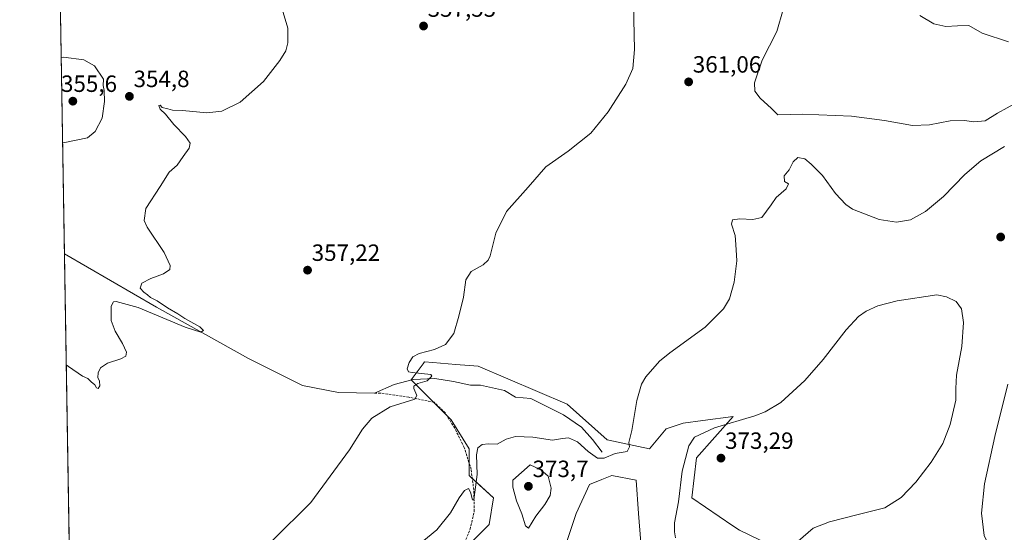
# Model space of a CAD drawing. Units: metres. Extents: x 614842 to 618311, y 4694678 to 4697048.
# Drawn here: x 614842 to 615262, y 4695713 to 4695932 of the extents above; entities that cross this region are included whole.
import ezdxf
from ezdxf.enums import TextEntityAlignment as Align

# ---------------------------------------------------------------- set-up
doc = ezdxf.new("R2010")
doc.units = ezdxf.units.M
doc.header["$MEASUREMENT"] = 0
doc.linetypes.add('TRAZOSX2', pattern=[1.5, 1, -0.5])
for name, color, linetype, lineweight in [('Carátula', 7, 'Continuous', 5), ('Comarca CxS', 133, 'Continuous', 0), ('Comunidad Autónoma CxS', 142, 'Continuous', 0), ('Corriente artificial lineal', 5, 'TRAZOSX2', 13), ('Corriente natural lineal', 142, 'Continuous', 13), ('Cultivos herbáceos CxS', 92, 'Continuous', 0), ('Curva de nivel normal', 36, 'Continuous', 0), ('Municipio CxS', 142, 'Continuous', 0), ('Pastizal CxS', 92, 'Continuous', 0), ('Provincia CxS', 1, 'Continuous', 0), ('Punto de cota en terreno', 7, 'Continuous', 0), ('Rótulo de punto de cota en terreno', 19, 'Continuous', 0)]:
    doc.layers.add(name, color=color, linetype=linetype, lineweight=lineweight)
doc.styles.add('Arial', font='txt', dxfattribs={"height": 0.2})

# ---------------------------------------------------------------- blocks, each defined once
blk = doc.blocks.new('*U158')
at = {"layer": 'Cultivos herbáceos CxS', "color": 92, "linetype": 'Continuous', "lineweight": 0}
for points in [[(614983.56, 4695273.08, 377.1), (614937.89, 4695331.25, 375.58), (614933.15, 4695347.39, 376.14), (614945.49, 4695354.99, 373.87), (614955.92, 4695372.08, 372.37), (614954.98, 4695399.61, 370.6), (614955.76, 4695410.11, 370), (614950.17, 4695418.94, 369.49), (614947.39, 4695423.34, 369.26), (614943.76, 4695418.36, 370), (614939.79, 4695412.9, 370.92), (614923.66, 4695400.56, 371.27), (614918.48, 4695381.53, 372.69), (614908.48, 4695353.09, 373.21), (614889.5, 4695360.68, 371.78), (614870.52, 4695378.72, 370.67), (614868.79, 4695381.25, 370.4), (614856.74, 4696114.85, 347.88)], [(615073.6, 4695704.35, 368.16), (615079.3, 4695721.44, 367.22), (615084.99, 4695733.78, 365.92), (615090.24, 4695735.88, 365.57), (615094.48, 4695737.58, 365.45), (615104.92, 4695735.68, 365.62), (615105.87, 4695721.44, 366.38), (615106.82, 4695709.1, 367.09)], [(615165.65, 4695706.25, 370.2), (615148.94, 4695714.27, 371.2), (615146.05, 4695716.24, 371.36), (615128.64, 4695728.08, 371.3), (615130.54, 4695745.17, 372.22), (615146.2, 4695762.73, 369.31), (615133.3, 4695761.01, 368.57), (615124.85, 4695759.89, 367.57), (615117.73, 4695757.51, 366.32), (615110.61, 4695748.97, 365.28), (615092.58, 4695752.77, 364.44), (615075.5, 4695767.96, 363.29), (615037.54, 4695784.1, 360.96), (615028.15, 4695784.88, 360.55), (615018.32, 4695785.7, 360.2), (615014.77, 4695786, 360.13), (615014.15, 4695785.18, 360.15), (615009.07, 4695778.4, 359.39), (615026.15, 4695761.31, 361.74), (615033.75, 4695748.97, 363.79), (615033.75, 4695737.58, 364.46), (615044.18, 4695728.08, 366.34), (615042.29, 4695716.69, 366.69), (615028.05, 4695702.45, 366.98)]]:
    blk.add_polyline3d(points, dxfattribs=at)
blk = doc.blocks.new('*U166')
at = {"layer": 'Curva de nivel normal', "color": 36, "linetype": 'Continuous', "lineweight": 0}
for points in [[(615263.51, 4695922.28, 355), (615252.2, 4695926.02, 355), (615246.51, 4695929.18, 355), (615241.72, 4695929.04, 355), (615236.82, 4695928.75, 355), (615231.59, 4695929.95, 355), (615225.66, 4695933.53, 355)], [(614952.56, 4695941.53, 355), (614956.49, 4695928.05, 355), (614956.61, 4695921.87, 355), (614955.64, 4695918.48, 355), (614953.21, 4695914.3, 355), (614946.12, 4695905.45, 355), (614936.22, 4695896.6, 355), (614928.4, 4695892.75, 355), (614922.06, 4695892.08, 355), (614911.65, 4695893.07, 355), (614907.41, 4695893.2, 355), (614905.44, 4695893.77, 355), (614903, 4695894.35, 355), (614902.22, 4695895.24, 355), (614901.62, 4695895.12, 355), (614902.12, 4695893.57, 355), (614904.49, 4695891.54, 355), (614908.03, 4695887.08, 355), (614912.94, 4695882, 355), (614914.97, 4695879.12, 355), (614914.6, 4695877.03, 355), (614911.97, 4695873.45, 355), (614909.4, 4695869.78, 355), (614905.97, 4695866.78, 355), (614902.17, 4695860.61, 355), (614896.13, 4695851.28, 355), (614895.41, 4695846.22, 355), (614896.64, 4695843.36, 355), (614903.91, 4695832.63, 355), (614906.45, 4695827.03, 355), (614906.23, 4695825.27, 355), (614903.65, 4695823.45, 355), (614898.18, 4695821.45, 355), (614894.33, 4695819.45, 355), (614893.72, 4695817.45, 355), (614895.2, 4695815.65, 355), (614896.78, 4695814.58, 355), (614898.04, 4695813.43, 355), (614900.92, 4695811.97, 355), (614905.33, 4695809.04, 355), (614909.72, 4695806.43, 355), (614912.7, 4695804.41, 355), (614919.02, 4695800.88, 355), (614920.6, 4695799.38, 355), (614919.47, 4695798.59, 355), (614912.87, 4695800.72, 355), (614892.77, 4695809.15, 355), (614883.38, 4695811.76, 355), (614882.28, 4695811.55, 355), (614881.3, 4695809.68, 355), (614881.37, 4695803.62, 355), (614882.95, 4695799.01, 355), (614886.12, 4695793.84, 355), (614887.79, 4695790.19, 355), (614887.61, 4695788.45, 355), (614885.48, 4695787.26, 355), (614879.7, 4695785.44, 355), (614876.77, 4695783.44, 355), (614875.76, 4695781.4, 355), (614875.66, 4695779.39, 355), (614876.28, 4695777.83, 355), (614876.5, 4695775.73, 355), (614875.77, 4695774.72, 355), (614875.05, 4695774.95, 355), (614874.4, 4695776.28, 355), (614872.82, 4695777.55, 355), (614871.37, 4695778.91, 355), (614869.05, 4695779.93, 355), (614863.16, 4695784.08, 355), (614862.16, 4695784.8, 355)]]:
    blk.add_polyline3d(points, dxfattribs=at)
blk = doc.blocks.new('5PATER')
at = {"layer": 'Carátula', "linetype": 'Continuous', "lineweight": 5}
h = blk.add_hatch(color=250, dxfattribs=at)
edge = h.paths.add_edge_path()
edge.add_ellipse((0, 0.01), major_axis=(-1.33, -1.34), ratio=0.999422, start_angle=0, end_angle=360)

msp = doc.modelspace()

# ---------------------------------------------------------------- linework, layer by layer
at = {"layer": 'Comarca CxS', "color": 133, "linetype": 'Continuous', "lineweight": 0}
msp.add_polyline3d([(615691.24, 4694691.02, 374.27), (614880.35, 4694677.5, 406.11), (614842.36, 4696990.68, 353.1), (618270.54, 4697047.88, 359.24), (618276.44, 4696699.28, 356.37), (618309.69, 4694734.68, 346.54), (615691.24, 4694691.02, 374.27)], close=True, dxfattribs=at)
msp.add_polyline3d([(615691.24, 4694691.02, 374.27), (614880.35, 4694677.5, 406.11), (614842.36, 4696990.68, 353.1), (618270.54, 4697047.88, 359.24), (618276.44, 4696699.28, 356.37), (618309.69, 4694734.68, 346.54), (615691.24, 4694691.02, 374.27)], close=True, dxfattribs=at)
at = {"layer": 'Comunidad Autónoma CxS', "color": 142, "linetype": 'Continuous', "lineweight": 0}
msp.add_polyline3d([(615691.24, 4694691.02, 374.27), (614880.35, 4694677.5, 406.11), (614842.36, 4696990.68, 353.1), (618270.54, 4697047.88, 359.24), (618276.44, 4696699.28, 356.37), (618309.69, 4694734.68, 346.54), (615691.24, 4694691.02, 374.27)], close=True, dxfattribs=at)
msp.add_polyline3d([(615691.24, 4694691.02, 374.27), (614880.35, 4694677.5, 406.11), (614842.36, 4696990.68, 353.1), (618270.54, 4697047.88, 359.24), (618276.44, 4696699.28, 356.37), (618309.69, 4694734.68, 346.54), (615691.24, 4694691.02, 374.27)], close=True, dxfattribs=at)
at = {"layer": 'Corriente artificial lineal', "color": 5, "linetype": 'TRAZOSX2', "lineweight": 13}
msp.add_polyline3d([(614999.27, 4695622.53, 370.9), (614996.79, 4695628.54, 370.52), (614994.31, 4695634.54, 370), (614993.63, 4695644.89, 369.66), (614996.11, 4695659.31, 369.14), (614999.01, 4695673.41, 368.86), (615005.81, 4695679.63, 368.57), (615014.84, 4695689.72, 368.03), (615030.46, 4695704.66, 366.82), (615031.29, 4695707.55, 366.83), (615034.17, 4695714.74, 366.03), (615035.95, 4695722.39, 365.24), (615035.73, 4695731.58, 364.81), (615034.59, 4695740.31, 364.37), (615031.67, 4695749.5, 363.03), (615027.6, 4695757.8, 361.99), (615023.59, 4695764.33, 361.51), (615018.8, 4695768.81, 360.51), (615008.02, 4695770.99, 359.61), (614995.98, 4695772.7, 358.21), (614993.44, 4695772.73, 358.04)], dxfattribs=at)
at = {"layer": 'Corriente natural lineal', "color": 142, "linetype": 'Continuous', "lineweight": 13}
for points in [[(614993.44, 4695772.73, 358.04), (614978.09, 4695772.95, 357.14), (614962.8, 4695775.98, 356.85), (614939.73, 4695787.37, 355.48), (614900.61, 4695809.36, 354.33), (614861.39, 4695832.02, 353.26), (614861.39, 4695832.02, 353.26)], [(615090.46, 4695747.48, 364.27), (615086.23, 4695752.99, 363.63), (615081.67, 4695758.24, 362.86), (615073.9, 4695763.38, 362.53), (615060.09, 4695770.35, 361.85), (615053.57, 4695770.98, 361.41), (615048.84, 4695773.77, 361.2), (615038.64, 4695776.13, 360.82), (615034.34, 4695776.08, 360.73), (615027.11, 4695777.69, 360.71), (615019.14, 4695778.95, 359.98), (615009.96, 4695778.47, 359.38), (615001.85, 4695776.35, 359.08), (614993.44, 4695772.73, 358.04)]]:
    msp.add_polyline3d(points, dxfattribs=at)
at = {"layer": 'Cultivos herbáceos CxS', "color": 92, "linetype": 'Continuous', "lineweight": 0}
for points in [[(614868.79, 4695381.25, 370.4), (614864.08, 4695668.24, 358.25), (614861.39, 4695832.02, 353.26), (614858.58, 4696002.84, 352.07), (614858.56, 4696004.36, 352), (614858.53, 4696005.88, 351.85), (614856.74, 4696114.85, 347.88)], [(615036.91, 4695711.31, 366.65), (615042.29, 4695716.69, 366.69), (615044.18, 4695728.09, 366.34), (615035.11, 4695736.34, 364.5), (615033.75, 4695737.58, 364.46), (615033.75, 4695742.97, 364.24), (615033.75, 4695748.97, 363.79), (615026.15, 4695761.31, 361.74), (615024.31, 4695763.16, 361.64), (615018.63, 4695768.85, 360.49), (615009.2, 4695778.27, 359.39), (615009.07, 4695778.4, 359.39), (615014.15, 4695785.18, 360.15), (615014.77, 4695786, 360.13), (615018.32, 4695785.7, 360.2), (615028.15, 4695784.88, 360.55), (615037.54, 4695784.1, 360.96), (615075.5, 4695767.96, 363.29), (615092.58, 4695752.77, 364.44), (615110.61, 4695748.97, 365.28), (615117.73, 4695757.51, 366.32), (615124.85, 4695759.89, 367.57), (615133.3, 4695761.01, 368.57), (615146.2, 4695762.74, 369.31), (615130.54, 4695745.17, 372.22), (615128.64, 4695728.08, 371.3), (615146.05, 4695716.24, 371.36), (615148.94, 4695714.27, 371.2), (615165.65, 4695706.25, 370.2)], [(615106.82, 4695709.1, 367.09), (615105.87, 4695721.44, 366.38), (615104.92, 4695735.68, 365.62), (615094.48, 4695737.58, 365.45), (615090.24, 4695735.88, 365.57), (615084.99, 4695733.78, 365.92), (615079.3, 4695721.44, 367.22), (615073.6, 4695704.35, 368.16)]]:
    msp.add_polyline3d(points, dxfattribs=at)
at = {"layer": 'Curva de nivel normal', "color": 36, "linetype": 'Continuous', "lineweight": 0}
for points in [[(615103.77, 4695938.23, 360), (615104.19, 4695919.06, 360), (615103.52, 4695910.9, 360), (615100.54, 4695904.21, 360), (615093.01, 4695892.49, 360), (615085.62, 4695883.45, 360), (615075.99, 4695875.78, 360), (615066.36, 4695869.01, 360), (615058.83, 4695860.36, 360), (615049.7, 4695850.01, 360), (615045.15, 4695840.78, 360), (615042.66, 4695831.12, 360), (615041.89, 4695829.27, 360), (615039.7, 4695827.26, 360), (615034.59, 4695824.42, 360), (615032.34, 4695820.86, 360), (615031.37, 4695813.52, 360), (615029.33, 4695805.44, 360), (615027.3, 4695798.04, 360), (615023.74, 4695793.46, 360), (615019.03, 4695791.28, 360), (615012.55, 4695789.57, 360), (615009.77, 4695788.13, 360), (615008.26, 4695785.78, 360), (615007.32, 4695783.02, 360), (615007.94, 4695781.79, 360), (615009.52, 4695781.46, 360), (615017.4, 4695780.69, 360), (615017.93, 4695779.85, 360), (615015.84, 4695777.9, 360), (615011.94, 4695776.76, 360), (615010.27, 4695775.72, 360), (615010.26, 4695774.7, 360), (615011.43, 4695771.61, 360), (615010.7, 4695770.11, 360), (615000.14, 4695766.84, 360), (614992.32, 4695762.03, 360), (614988.39, 4695757.36, 360), (614982.82, 4695748.51, 360), (614966.41, 4695726.08, 360), (614949.97, 4695709.94, 360)], [(615267.05, 4695896.49, 360), (615258.77, 4695891.84, 360), (615253.54, 4695888.7, 360), (615248.74, 4695888.21, 360), (615244.74, 4695888.76, 360), (615238.59, 4695888.6, 360), (615229.78, 4695886.91, 360), (615222.52, 4695886.66, 360), (615210.7, 4695888.8, 360), (615196.63, 4695890.67, 360), (615175.76, 4695891.43, 360), (615165.2, 4695891.16, 360), (615162.46, 4695893.89, 360), (615157.75, 4695898.3, 360), (615155.4, 4695901.33, 360), (615155.23, 4695904.87, 360), (615158.57, 4695914.51, 360), (615164.74, 4695926.66, 360), (615167.51, 4695935.99, 360)], [(614860.61, 4695879.57, 355), (614861.59, 4695879.43, 355), (614871.17, 4695881.36, 355), (614874.51, 4695884.12, 355), (614877.43, 4695889.78, 355), (614878.44, 4695896.89, 355), (614878.29, 4695901.54, 355), (614877.96, 4695903.68, 355), (614878.04, 4695906.42, 355), (614874.27, 4695912, 355), (614869.73, 4695914.56, 355), (614860.99, 4695915.7, 355), (614860.02, 4695915.57, 355)], [(615005.72, 4695702.71, 365), (615020, 4695714.49, 365), (615025.82, 4695721.68, 365), (615029.46, 4695728.05, 365), (615031.85, 4695731.16, 365), (615033.5, 4695732.1, 365), (615034.35, 4695730.48, 365), (615035.24, 4695727.23, 365), (615035.8, 4695727.31, 365), (615037.18, 4695738.06, 365), (615036.94, 4695746.44, 365), (615037.47, 4695749.35, 365), (615039.31, 4695750.75, 365), (615041.97, 4695751.12, 365), (615045.74, 4695750.96, 365), (615049.57, 4695753.09, 365), (615053.51, 4695754.21, 365), (615060.93, 4695753.96, 365), (615069.21, 4695752.59, 365), (615073.49, 4695753.36, 365), (615076.08, 4695753.6, 365), (615079.86, 4695751.88, 365), (615084.38, 4695747.79, 365), (615088.4, 4695744.98, 365), (615091.28, 4695744.97, 365), (615095.99, 4695746.94, 365), (615101.1, 4695747.86, 365), (615102.1, 4695749.79, 365), (615101.76, 4695751.73, 365), (615103.04, 4695756.8, 365), (615105.14, 4695769.49, 365), (615107.2, 4695776.56, 365), (615108.96, 4695779.68, 365), (615114.88, 4695786.31, 365), (615119.16, 4695789.89, 365), (615134.26, 4695800.8, 365), (615142.12, 4695808.55, 365), (615144.58, 4695812.88, 365), (615146.65, 4695819.89, 365), (615147.72, 4695829.02, 365), (615147.37, 4695836, 365), (615146.98, 4695839.81, 365), (615145.49, 4695844.58, 365), (615145.96, 4695846.5, 365), (615149.08, 4695846.95, 365), (615154.64, 4695846.66, 365), (615158.43, 4695847.45, 365), (615162.39, 4695852.89, 365), (615164.51, 4695855.92, 365), (615168.8, 4695859.74, 365), (615169.75, 4695861.74, 365), (615168.12, 4695862.84, 365), (615167.97, 4695865.28, 365), (615170.09, 4695867.78, 365), (615171.68, 4695871.12, 365), (615173.68, 4695873, 365), (615176.74, 4695872.5, 365), (615179.46, 4695870.15, 365), (615184.3, 4695865.32, 365), (615189.77, 4695857.67, 365), (615194.11, 4695853.04, 365), (615197.07, 4695851.04, 365), (615208.43, 4695846.66, 365), (615215.76, 4695845.55, 365), (615221.78, 4695846.48, 365), (615228.09, 4695849.96, 365), (615235.72, 4695856.39, 365), (615244.86, 4695865.8, 365), (615251.74, 4695871.6, 365), (615261.73, 4695877.7, 365)], [(615173.87, 4695709.67, 370), (615180.32, 4695715.12, 370), (615187.21, 4695717.82, 370), (615199.43, 4695721.01, 370), (615210.76, 4695723.84, 370), (615217.76, 4695728.31, 370), (615223.95, 4695734.8, 370), (615230.53, 4695743.26, 370), (615235.5, 4695751.23, 370), (615238.63, 4695759.28, 370), (615241.08, 4695769.75, 370), (615240.99, 4695774.66, 370), (615241.34, 4695780.29, 370), (615243.59, 4695792.61, 370), (615244.24, 4695802.74, 370), (615243.4, 4695808.63, 370), (615241.14, 4695811.65, 370), (615237.07, 4695813.67, 370), (615232.92, 4695814.6, 370), (615216, 4695812.03, 370), (615207.86, 4695809.81, 370), (615202.83, 4695807.58, 370), (615199.53, 4695805.36, 370), (615194.38, 4695799.69, 370), (615184.58, 4695787.07, 370), (615176.72, 4695778.09, 370), (615166.45, 4695768.67, 370), (615159.77, 4695764.67, 370), (615155.43, 4695763.06, 370), (615138.27, 4695757.87, 370), (615129.8, 4695753.9, 370), (615127.32, 4695750.23, 370), (615124.51, 4695739.42, 370), (615122.88, 4695726.34, 370), (615121.26, 4695717.5, 370), (615121.16, 4695713.65, 370), (615121.67, 4695711.13, 370)], [(615263.14, 4695776.44, 365), (615257.6, 4695754.25, 365), (615253.24, 4695734, 365), (615252.01, 4695721.52, 365), (615253.1, 4695712.08, 365), (615255.99, 4695706.01, 365), (615258.99, 4695703.28, 365), (615263.3, 4695703.63, 365)], [(615059.05, 4695715.16, 370), (615062.21, 4695720.29, 370), (615066.05, 4695725.27, 370), (615068.31, 4695729.11, 370), (615068.68, 4695732.2, 370), (615067.46, 4695737.26, 370), (615064.29, 4695740.02, 370), (615059.75, 4695742.12, 370), (615052.35, 4695735.61, 370), (615052.32, 4695732.63, 370), (615053.91, 4695726.85, 370), (615056.2, 4695721.28, 370), (615057.81, 4695716.22, 370), (615059.05, 4695715.16, 370)]]:
    msp.add_polyline3d(points, dxfattribs=at)
at = {"layer": 'Municipio CxS', "color": 142, "linetype": 'Continuous', "lineweight": 0}
msp.add_polyline3d([(615691.24, 4694691.02, 374.27), (614880.35, 4694677.5, 406.11), (614842.36, 4696990.68, 353.1)], dxfattribs=at)
msp.add_polyline3d([(615691.24, 4694691.02, 374.27), (614880.35, 4694677.5, 406.11), (614842.36, 4696990.68, 353.1)], dxfattribs=at)
at = {"layer": 'Pastizal CxS', "color": 92, "linetype": 'Continuous', "lineweight": 0}
for points in [[(615028.05, 4695702.45, 366.98), (615042.29, 4695716.69, 366.69), (615044.18, 4695728.08, 366.34), (615033.75, 4695737.58, 364.46), (615033.75, 4695748.97, 363.79), (615026.15, 4695761.31, 361.74), (615009.07, 4695778.4, 359.39), (615014.15, 4695785.18, 360.15), (615014.77, 4695786, 360.13), (615018.32, 4695785.7, 360.2), (615028.15, 4695784.88, 360.55), (615037.54, 4695784.1, 360.96), (615075.5, 4695767.96, 363.29), (615092.58, 4695752.77, 364.44), (615110.61, 4695748.97, 365.28), (615117.73, 4695757.51, 366.32), (615124.85, 4695759.89, 367.57), (615133.3, 4695761.01, 368.57), (615146.2, 4695762.73, 369.31), (615130.54, 4695745.17, 372.22), (615128.64, 4695728.08, 371.3), (615146.05, 4695716.24, 371.36), (615148.94, 4695714.27, 371.2), (615165.65, 4695706.25, 370.2)], [(615036.91, 4695711.31, 366.65), (615042.29, 4695716.69, 366.69), (615044.18, 4695728.09, 366.34), (615035.11, 4695736.34, 364.5), (615033.75, 4695737.58, 364.46), (615033.75, 4695742.97, 364.24), (615033.75, 4695748.97, 363.79), (615026.15, 4695761.31, 361.74), (615024.31, 4695763.16, 361.64), (615018.63, 4695768.85, 360.49), (615009.2, 4695778.27, 359.39), (615009.07, 4695778.4, 359.39), (615014.15, 4695785.18, 360.15), (615014.77, 4695786, 360.13), (615018.32, 4695785.7, 360.2), (615028.15, 4695784.88, 360.55), (615037.54, 4695784.1, 360.96), (615075.5, 4695767.96, 363.29), (615092.58, 4695752.77, 364.44), (615110.61, 4695748.97, 365.28), (615117.73, 4695757.51, 366.32), (615124.85, 4695759.89, 367.57), (615133.3, 4695761.01, 368.57), (615146.2, 4695762.74, 369.31), (615130.54, 4695745.17, 372.22), (615128.64, 4695728.08, 371.3), (615146.05, 4695716.24, 371.36), (615148.94, 4695714.27, 371.2), (615165.65, 4695706.25, 370.2)], [(615106.82, 4695709.1, 367.09), (615105.87, 4695721.44, 366.38), (615104.92, 4695735.68, 365.62), (615094.48, 4695737.58, 365.45), (615090.24, 4695735.88, 365.57), (615084.99, 4695733.78, 365.92), (615079.3, 4695721.44, 367.22), (615073.6, 4695704.35, 368.16)], [(615106.82, 4695709.1, 367.09), (615105.87, 4695721.44, 366.38), (615104.92, 4695735.68, 365.62), (615094.48, 4695737.58, 365.45), (615090.24, 4695735.88, 365.57), (615084.99, 4695733.78, 365.92), (615079.3, 4695721.44, 367.22), (615073.6, 4695704.35, 368.16)]]:
    msp.add_polyline3d(points, dxfattribs=at)
at = {"layer": 'Provincia CxS', "color": 1, "linetype": 'Continuous', "lineweight": 0}
msp.add_polyline3d([(618309.69, 4694734.68, 346.54), (614880.35, 4694677.5, 406.11), (614842.36, 4696990.68, 353.1), (618270.54, 4697047.88, 359.24), (618309.69, 4694734.68, 346.54)], close=True, dxfattribs=at)
msp.add_polyline3d([(618309.69, 4694734.68, 346.54), (614880.35, 4694677.5, 406.11), (614842.36, 4696990.68, 353.1), (618270.54, 4697047.88, 359.24), (618309.69, 4694734.68, 346.54)], close=True, dxfattribs=at)

# ---------------------------------------------------------------- block references
at = {"layer": 'Cultivos herbáceos CxS', "color": 92, "linetype": 'Continuous', "lineweight": 0}
msp.add_blockref('*U158', (0, 0), dxfattribs=at)
at = {"layer": 'Curva de nivel normal', "color": 36, "linetype": 'Continuous', "lineweight": 0}
msp.add_blockref('*U166', (0, 0), dxfattribs=at)
at = {"layer": 'Punto de cota en terreno', "linetype": 'Continuous', "lineweight": 0}
for p in [(615014.34, 4695929, 357.55), (615127.24, 4695905.22, 361.06), (614889.09, 4695899.05, 354.8), (614865, 4695897, 355.6), (615260.12, 4695839.17, 368.79), (614964.95, 4695825.05, 357.22), (615141, 4695745, 373.29), (615059, 4695733, 373.7)]:
    msp.add_blockref('5PATER', p, dxfattribs=at)

# ---------------------------------------------------------------- texts
at = {"layer": 'Rótulo de punto de cota en terreno', "color": 19, "linetype": 'Continuous', "lineweight": 0, "style": 'Arial'}
for s, p in [('357,55', (615016.1, 4695930.76)), ('361,06', (615129, 4695906.98)), ('354,8', (614890.85, 4695900.81)), ('355,6', (614859.96, 4695898.76)), ('357,22', (614966.71, 4695826.81)), ('373,29', (615142.76, 4695746.76)), ('373,7', (615060.76, 4695734.76))]:
    msp.add_text(s, height=7, dxfattribs=at).set_placement(p, align=Align.BOTTOM_LEFT)

doc.saveas('drawing.dxf')
